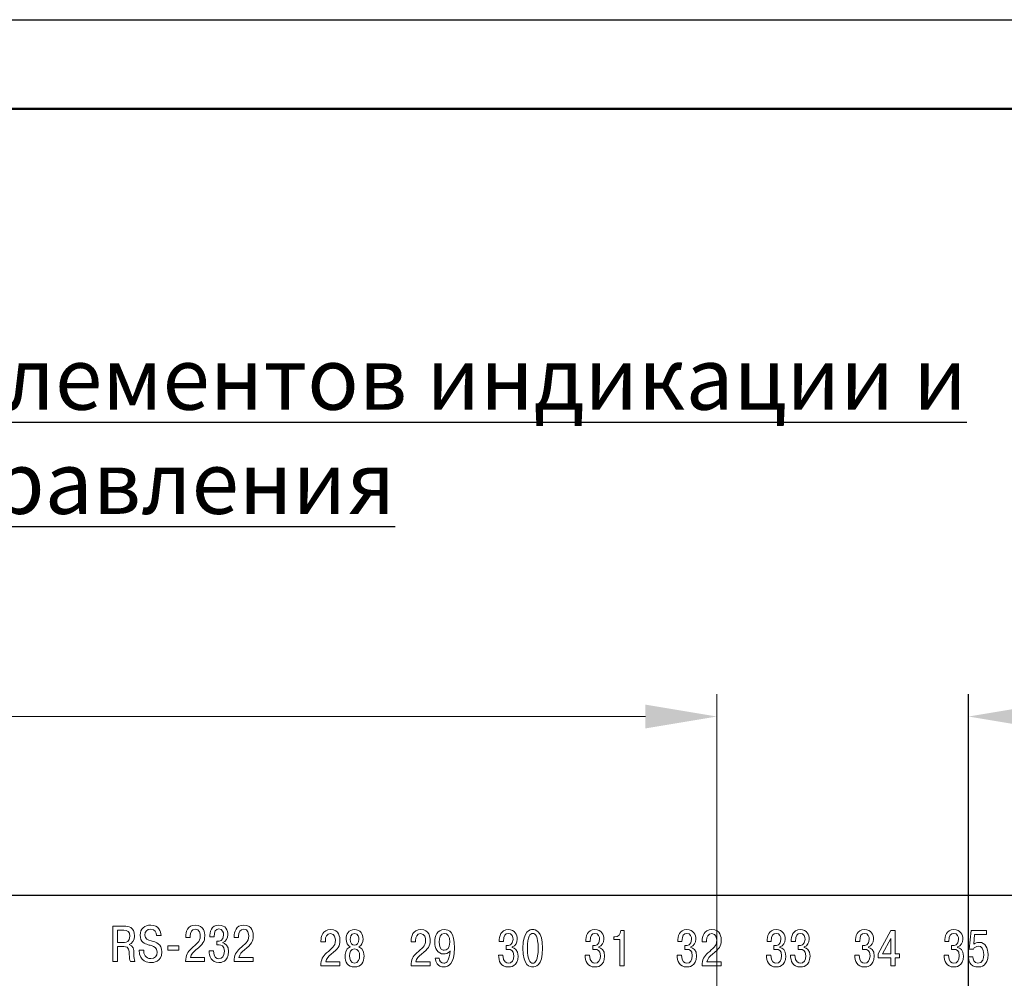
# Model space of a CAD drawing. Units: millimetres. Extents: x -174 to 420, y 0 to 420.
# Drawn here: x 303 to 358, y 366 to 420 of the extents above; entities that cross this region are included whole.
import ezdxf
from ezdxf.lldxf.tags import DXFTag

# ---------------------------------------------------------------- set-up
doc = ezdxf.new("R2010")
doc.units = ezdxf.units.MM
doc.layers.get('0').update_dxf_attribs({"color": 47})
doc.layers.add('main', color=5, linetype='Continuous', lineweight=50)
doc.layers.add('size', color=7, linetype='Continuous', lineweight=13)
doc.layers.add('text', color=7, linetype='Continuous')
doc.layers.add('ФОРМАТ', color=7, linetype='Continuous')
doc.styles.add('GOST', font='GOST.shx', dxfattribs={"width": 0.8, "oblique": 15, "height": 3.5})
tags = doc.linetypes.add('New Line1', pattern=[0.8, 0.5, -0.3]).pattern_tags.tags
tags[6:7] = [DXFTag(74, 4), DXFTag(75, 0), DXFTag(340, '0'), DXFTag(46, 1.0), DXFTag(50, 0.0), DXFTag(44, 0.0), DXFTag(45, 0.0)]
tags[4:5] = [DXFTag(74, 4), DXFTag(75, 0), DXFTag(340, '0'), DXFTag(46, 1.0), DXFTag(50, 0.0), DXFTag(44, 0.0), DXFTag(45, 0.0)]
doc.dimstyles.new('ISO-25', dxfattribs={"dimtxt": 3.5, "dimasz": 4, "dimexe": 1.25, "dimexo": 0.625, "dimgap": 1, "dimtad": 1, "dimdec": 1, "dimrnd": 0.5, "dimtxsty": 'GOST', "dimcen": 2.5, "dimclrd": 256, "dimclre": 256, "dimclrt": 256, "dimadec": 0, "dimazin": 2, "dimtfac": 1, "dimtdec": 1, "dimtmove": 0, "dimatfit": 1, "dimfxl": 1, "dimlwd": -1, "dimarcsym": 0})
doc.dimstyles.get("Standard").update_dxf_attribs({"dimtxt": 3.5, "dimasz": 4, "dimexe": 1.25, "dimexo": 0.0625, "dimgap": 1, "dimtad": 1, "dimrnd": 0.5, "dimtxsty": 'GOST', "dimcen": 0.09, "dimclrd": 256, "dimclre": 256, "dimclrt": 256, "dimadec": 0, "dimazin": 2, "dimtfac": 1, "dimtmove": 0, "dimatfit": 1, "dimfxl": 1, "dimtolj": 1, "dimtzin": 0, "dimlwd": -1, "dimlwe": -1, "dimarcsym": 0})

# ---------------------------------------------------------------- blocks, each defined once
blk = doc.blocks.new('_Oblique')
at = {"color": 0, "linetype": 'ByBlock', "lineweight": -2}
blk.add_line((-0.5, -0.5), (0.5, 0.5), dxfattribs=at)
blk = doc.blocks.new('*D146')
at = {"layer": 'Defpoints', "color": 0}
for p in [(355.844, 380.962), (382.044, 342.112), (355.844, 319.762)]:
    blk.add_point(p, dxfattribs=at)
at = {"layer": 'size', "lineweight": -2, "ltscale": 0.5}
for p, q in [((355.844, 320.387), (355.844, 382.212)), ((382.044, 342.737), (382.044, 382.212))]:
    blk.add_line(p, q, dxfattribs=at)
at = {"layer": 'size', "ltscale": 0.5}
blk.add_line((382.044, 380.962), (359.844, 380.962), dxfattribs=at)
at = {"layer": 'size'}
blk.add_solid([(359.844, 381.629), (359.844, 380.296), (355.844, 380.962)], dxfattribs=at)
at = {"layer": 'size', "xscale": 4, "yscale": 4, "zscale": 4}
blk.add_blockref('_Oblique', (382.044, 380.962), dxfattribs=at)
at = {"layer": 'size', "ltscale": 100, "insert": (369.195, 383.713), "char_height": 3.5, "attachment_point": 5, "style": 'GOST'}
blk.add_mtext('26', dxfattribs=at)
blk = doc.blocks.new('*D149')
at = {"layer": 'Defpoints', "color": 0}
for p in [(341.744, 380.962), (242.744, 340.762), (341.744, 340.762)]:
    blk.add_point(p, dxfattribs=at)
at = {"layer": 'size', "ltscale": 0.5}
for p, q in [((242.744, 340.825), (242.744, 382.212)), ((341.744, 340.825), (341.744, 382.212)), ((246.744, 380.962), (337.744, 380.962))]:
    blk.add_line(p, q, dxfattribs=at)
at = {"layer": 'size'}
for points in [[(246.744, 381.629), (246.744, 380.296), (242.744, 380.962)], [(337.744, 380.296), (337.744, 381.629), (341.744, 380.962)]]:
    blk.add_solid(points, dxfattribs=at)
at = {"layer": 'size', "ltscale": 100, "insert": (292.244, 383.712), "char_height": 3.5, "attachment_point": 5, "style": 'GOST'}
blk.add_mtext('\\A1;99', dxfattribs=at)

msp = doc.modelspace()

# ---------------------------------------------------------------- linework, layer by layer
at = {"layer": 'main', "linetype": 'New Line1', "lineweight": 25, "ltscale": 5}
msp.add_line((229.544, 370.962), (386.544, 370.962), dxfattribs=at)
at = {"layer": 'text', "color": 7, "lineweight": 9}
for points, knots in [([(307.932, 367.241), (307.932, 367.241), (308.183, 367.241), (308.183, 367.241), (308.183, 367.241), (308.183, 367.241), (308.183, 368.079), (308.183, 368.079), (308.183, 368.079), (308.183, 368.079), (308.544, 368.079), (308.544, 368.079), (308.544, 368.079), (308.849, 368.079), (308.843, 367.845), (308.846, 367.658), (308.846, 367.658), (308.849, 367.399), (308.849, 367.334), (308.905, 367.241), (308.905, 367.241), (308.905, 367.241), (309.159, 367.241), (309.159, 367.241), (309.159, 367.241), (309.103, 367.356), (309.106, 367.438), (309.1, 367.712), (309.1, 367.712), (309.094, 367.918), (309.077, 368.127), (308.832, 368.183), (308.832, 368.183), (308.832, 368.183), (308.832, 368.2), (308.832, 368.2), (308.832, 368.2), (309.004, 368.245), (309.142, 368.409), (309.142, 368.666), (309.142, 368.666), (309.142, 369.194), (308.753, 369.216), (308.578, 369.216), (308.578, 369.216), (308.578, 369.216), (307.932, 369.216), (307.932, 369.216), (307.932, 369.216), (307.932, 369.216), (307.932, 367.241), (307.932, 367.241)], [0, 0, 0, 0, 0.071429, 0.071429, 0.071429, 0.071429, 0.142857, 0.142857, 0.142857, 0.142857, 0.214286, 0.214286, 0.214286, 0.214286, 0.285714, 0.285714, 0.285714, 0.285714, 0.357143, 0.357143, 0.357143, 0.357143, 0.428571, 0.428571, 0.428571, 0.428571, 0.5, 0.5, 0.5, 0.5, 0.571429, 0.571429, 0.571429, 0.571429, 0.642857, 0.642857, 0.642857, 0.642857, 0.714286, 0.714286, 0.714286, 0.714286, 0.785714, 0.785714, 0.785714, 0.785714, 0.857143, 0.857143, 0.857143, 0.857143, 1, 1, 1, 1]), ([(308.183, 368.993), (308.183, 368.993), (308.536, 368.993), (308.536, 368.993), (308.536, 368.993), (308.747, 368.993), (308.88, 368.914), (308.88, 368.657), (308.88, 368.657), (308.88, 368.353), (308.677, 368.302), (308.567, 368.302), (308.567, 368.302), (308.567, 368.302), (308.183, 368.302), (308.183, 368.302), (308.183, 368.302), (308.183, 368.302), (308.183, 368.993), (308.183, 368.993)], [0, 0, 0, 0, 0.166667, 0.166667, 0.166667, 0.166667, 0.333333, 0.333333, 0.333333, 0.333333, 0.5, 0.5, 0.5, 0.5, 0.666667, 0.666667, 0.666667, 0.666667, 1, 1, 1, 1]), ([(309.404, 367.867), (309.401, 367.212), (309.912, 367.181), (310.047, 367.181), (310.047, 367.181), (310.177, 367.181), (310.665, 367.189), (310.665, 367.777), (310.665, 367.777), (310.665, 368.245), (310.343, 368.324), (310.075, 368.392), (310.075, 368.392), (309.881, 368.44), (309.717, 368.494), (309.717, 368.722), (309.717, 368.722), (309.717, 368.923), (309.844, 369.053), (310.041, 369.053), (310.041, 369.053), (310.29, 369.053), (310.369, 368.852), (310.374, 368.703), (310.374, 368.703), (310.374, 368.703), (310.626, 368.703), (310.626, 368.703), (310.626, 368.703), (310.617, 368.931), (310.496, 369.276), (310.047, 369.276), (310.047, 369.276), (309.7, 369.276), (309.454, 369.075), (309.454, 368.708), (309.454, 368.708), (309.454, 368.322), (309.697, 368.237), (309.909, 368.178), (309.909, 368.178), (309.979, 368.158), (310.05, 368.141), (310.12, 368.118), (310.12, 368.118), (310.225, 368.087), (310.403, 368.031), (310.403, 367.771), (310.403, 367.771), (310.403, 367.54), (310.273, 367.404), (310.058, 367.404), (310.058, 367.404), (309.731, 367.404), (309.641, 367.67), (309.655, 367.867), (309.655, 367.867), (309.655, 367.867), (309.404, 367.867), (309.404, 367.867)], [0, 0, 0, 0, 0.0625, 0.0625, 0.0625, 0.0625, 0.125, 0.125, 0.125, 0.125, 0.1875, 0.1875, 0.1875, 0.1875, 0.25, 0.25, 0.25, 0.25, 0.3125, 0.3125, 0.3125, 0.3125, 0.375, 0.375, 0.375, 0.375, 0.4375, 0.4375, 0.4375, 0.4375, 0.5, 0.5, 0.5, 0.5, 0.5625, 0.5625, 0.5625, 0.5625, 0.625, 0.625, 0.625, 0.625, 0.6875, 0.6875, 0.6875, 0.6875, 0.75, 0.75, 0.75, 0.75, 0.8125, 0.8125, 0.8125, 0.8125, 0.875, 0.875, 0.875, 0.875, 1, 1, 1, 1]), ([(313.064, 367.464), (313.064, 367.464), (312.271, 367.464), (312.271, 367.464), (312.271, 367.464), (312.308, 367.653), (312.432, 367.774), (312.579, 367.895), (312.579, 367.895), (312.969, 368.22), (313.07, 368.336), (313.07, 368.677), (313.07, 368.677), (313.07, 368.83), (313.036, 369.276), (312.545, 369.276), (312.545, 369.276), (312.091, 369.276), (312.006, 368.878), (312.006, 368.646), (312.006, 368.646), (312.006, 368.646), (312.006, 368.587), (312.006, 368.587), (312.006, 368.587), (312.006, 368.587), (312.252, 368.587), (312.252, 368.587), (312.252, 368.587), (312.252, 368.587), (312.252, 368.672), (312.252, 368.672), (312.252, 368.672), (312.252, 368.861), (312.336, 369.053), (312.537, 369.053), (312.537, 369.053), (312.791, 369.053), (312.816, 368.776), (312.816, 368.674), (312.816, 368.674), (312.816, 368.316), (312.59, 368.223), (312.325, 367.969), (312.325, 367.969), (312.108, 367.76), (312.003, 367.619), (312.001, 367.241), (312.001, 367.241), (312.001, 367.241), (313.064, 367.241), (313.064, 367.241), (313.064, 367.241), (313.064, 367.241), (313.064, 367.464), (313.064, 367.464)], [0, 0, 0, 0, 0.066667, 0.066667, 0.066667, 0.066667, 0.133333, 0.133333, 0.133333, 0.133333, 0.2, 0.2, 0.2, 0.2, 0.266667, 0.266667, 0.266667, 0.266667, 0.333333, 0.333333, 0.333333, 0.333333, 0.4, 0.4, 0.4, 0.4, 0.466667, 0.466667, 0.466667, 0.466667, 0.533333, 0.533333, 0.533333, 0.533333, 0.6, 0.6, 0.6, 0.6, 0.666667, 0.666667, 0.666667, 0.666667, 0.733333, 0.733333, 0.733333, 0.733333, 0.8, 0.8, 0.8, 0.8, 0.866667, 0.866667, 0.866667, 0.866667, 1, 1, 1, 1]), ([(313.315, 367.842), (313.323, 367.531), (313.43, 367.181), (313.865, 367.181), (313.865, 367.181), (313.947, 367.181), (314.407, 367.195), (314.407, 367.791), (314.407, 367.791), (314.407, 368.141), (314.209, 368.254), (314.074, 368.279), (314.074, 368.279), (314.074, 368.279), (314.074, 368.302), (314.074, 368.302), (314.074, 368.302), (314.271, 368.358), (314.364, 368.547), (314.364, 368.734), (314.364, 368.734), (314.364, 368.996), (314.237, 369.276), (313.862, 369.276), (313.862, 369.276), (313.433, 369.276), (313.348, 368.892), (313.351, 368.615), (313.351, 368.615), (313.351, 368.615), (313.588, 368.615), (313.588, 368.615), (313.588, 368.615), (313.591, 368.954), (313.693, 369.064), (313.856, 369.064), (313.856, 369.064), (314.068, 369.064), (314.127, 368.869), (314.127, 368.722), (314.127, 368.722), (314.127, 368.384), (313.87, 368.381), (313.797, 368.381), (313.797, 368.381), (313.797, 368.381), (313.738, 368.381), (313.738, 368.381), (313.738, 368.381), (313.738, 368.381), (313.738, 368.166), (313.738, 368.166), (313.738, 368.166), (313.738, 368.166), (313.879, 368.166), (313.879, 368.166), (313.879, 368.166), (313.981, 368.166), (314.167, 368.138), (314.167, 367.811), (314.167, 367.811), (314.167, 367.551), (314.062, 367.393), (313.851, 367.393), (313.851, 367.393), (313.766, 367.393), (313.58, 367.433), (313.557, 367.842), (313.557, 367.842), (313.557, 367.842), (313.315, 367.842), (313.315, 367.842)], [0, 0, 0, 0, 0.052632, 0.052632, 0.052632, 0.052632, 0.105263, 0.105263, 0.105263, 0.105263, 0.157895, 0.157895, 0.157895, 0.157895, 0.210526, 0.210526, 0.210526, 0.210526, 0.263158, 0.263158, 0.263158, 0.263158, 0.315789, 0.315789, 0.315789, 0.315789, 0.368421, 0.368421, 0.368421, 0.368421, 0.421053, 0.421053, 0.421053, 0.421053, 0.473684, 0.473684, 0.473684, 0.473684, 0.526316, 0.526316, 0.526316, 0.526316, 0.578947, 0.578947, 0.578947, 0.578947, 0.631579, 0.631579, 0.631579, 0.631579, 0.684211, 0.684211, 0.684211, 0.684211, 0.736842, 0.736842, 0.736842, 0.736842, 0.789474, 0.789474, 0.789474, 0.789474, 0.842105, 0.842105, 0.842105, 0.842105, 0.894737, 0.894737, 0.894737, 0.894737, 1, 1, 1, 1]), ([(315.78, 367.464), (315.78, 367.464), (314.987, 367.464), (314.987, 367.464), (314.987, 367.464), (315.024, 367.653), (315.148, 367.774), (315.295, 367.895), (315.295, 367.895), (315.684, 368.22), (315.786, 368.336), (315.786, 368.677), (315.786, 368.677), (315.786, 368.83), (315.752, 369.276), (315.261, 369.276), (315.261, 369.276), (314.806, 369.276), (314.722, 368.878), (314.722, 368.646), (314.722, 368.646), (314.722, 368.646), (314.722, 368.587), (314.722, 368.587), (314.722, 368.587), (314.722, 368.587), (314.967, 368.587), (314.967, 368.587), (314.967, 368.587), (314.967, 368.587), (314.967, 368.672), (314.967, 368.672), (314.967, 368.672), (314.967, 368.861), (315.052, 369.053), (315.252, 369.053), (315.252, 369.053), (315.506, 369.053), (315.532, 368.776), (315.532, 368.674), (315.532, 368.674), (315.532, 368.316), (315.306, 368.223), (315.041, 367.969), (315.041, 367.969), (314.823, 367.76), (314.719, 367.619), (314.716, 367.241), (314.716, 367.241), (314.716, 367.241), (315.78, 367.241), (315.78, 367.241), (315.78, 367.241), (315.78, 367.241), (315.78, 367.464), (315.78, 367.464)], [0, 0, 0, 0, 0.066667, 0.066667, 0.066667, 0.066667, 0.133333, 0.133333, 0.133333, 0.133333, 0.2, 0.2, 0.2, 0.2, 0.266667, 0.266667, 0.266667, 0.266667, 0.333333, 0.333333, 0.333333, 0.333333, 0.4, 0.4, 0.4, 0.4, 0.466667, 0.466667, 0.466667, 0.466667, 0.533333, 0.533333, 0.533333, 0.533333, 0.6, 0.6, 0.6, 0.6, 0.666667, 0.666667, 0.666667, 0.666667, 0.733333, 0.733333, 0.733333, 0.733333, 0.8, 0.8, 0.8, 0.8, 0.866667, 0.866667, 0.866667, 0.866667, 1, 1, 1, 1]), ([(320.636, 367.215), (320.636, 367.215), (319.843, 367.215), (319.843, 367.215), (319.843, 367.215), (319.88, 367.404), (320.004, 367.525), (320.151, 367.647), (320.151, 367.647), (320.54, 367.971), (320.642, 368.087), (320.642, 368.428), (320.642, 368.428), (320.642, 368.581), (320.608, 369.027), (320.117, 369.027), (320.117, 369.027), (319.663, 369.027), (319.578, 368.629), (319.578, 368.397), (319.578, 368.397), (319.578, 368.397), (319.578, 368.338), (319.578, 368.338), (319.578, 368.338), (319.578, 368.338), (319.824, 368.338), (319.824, 368.338), (319.824, 368.338), (319.824, 368.338), (319.824, 368.423), (319.824, 368.423), (319.824, 368.423), (319.824, 368.612), (319.908, 368.804), (320.109, 368.804), (320.109, 368.804), (320.363, 368.804), (320.388, 368.527), (320.388, 368.426), (320.388, 368.426), (320.388, 368.067), (320.162, 367.974), (319.897, 367.72), (319.897, 367.72), (319.68, 367.511), (319.575, 367.37), (319.572, 366.992), (319.572, 366.992), (319.572, 366.992), (320.636, 366.992), (320.636, 366.992), (320.636, 366.992), (320.636, 366.992), (320.636, 367.215), (320.636, 367.215)], [0, 0, 0, 0, 0.066667, 0.066667, 0.066667, 0.066667, 0.133333, 0.133333, 0.133333, 0.133333, 0.2, 0.2, 0.2, 0.2, 0.266667, 0.266667, 0.266667, 0.266667, 0.333333, 0.333333, 0.333333, 0.333333, 0.4, 0.4, 0.4, 0.4, 0.466667, 0.466667, 0.466667, 0.466667, 0.533333, 0.533333, 0.533333, 0.533333, 0.6, 0.6, 0.6, 0.6, 0.666667, 0.666667, 0.666667, 0.666667, 0.733333, 0.733333, 0.733333, 0.733333, 0.8, 0.8, 0.8, 0.8, 0.866667, 0.866667, 0.866667, 0.866667, 1, 1, 1, 1]), ([(321.217, 368.062), (320.937, 367.963), (320.929, 367.593), (320.929, 367.551), (320.929, 367.551), (320.929, 367.221), (321.084, 366.932), (321.459, 366.932), (321.459, 366.932), (321.835, 366.932), (321.99, 367.221), (321.99, 367.551), (321.99, 367.551), (321.99, 367.593), (321.981, 367.963), (321.702, 368.062), (321.702, 368.062), (321.854, 368.132), (321.933, 368.301), (321.933, 368.496), (321.933, 368.496), (321.933, 368.773), (321.795, 369.027), (321.459, 369.027), (321.459, 369.027), (321.123, 369.027), (320.985, 368.773), (320.985, 368.496), (320.985, 368.496), (320.985, 368.301), (321.064, 368.132), (321.217, 368.062)], [0, 0, 0, 0, 0.111111, 0.111111, 0.111111, 0.111111, 0.222222, 0.222222, 0.222222, 0.222222, 0.333333, 0.333333, 0.333333, 0.333333, 0.444444, 0.444444, 0.444444, 0.444444, 0.555556, 0.555556, 0.555556, 0.555556, 0.666667, 0.666667, 0.666667, 0.666667, 0.777778, 0.777778, 0.777778, 0.777778, 1, 1, 1, 1]), ([(325.686, 367.215), (325.686, 367.215), (324.893, 367.215), (324.893, 367.215), (324.893, 367.215), (324.93, 367.404), (325.054, 367.525), (325.201, 367.647), (325.201, 367.647), (325.59, 367.971), (325.692, 368.087), (325.692, 368.428), (325.692, 368.428), (325.692, 368.581), (325.658, 369.027), (325.167, 369.027), (325.167, 369.027), (324.713, 369.027), (324.628, 368.629), (324.628, 368.397), (324.628, 368.397), (324.628, 368.397), (324.628, 368.338), (324.628, 368.338), (324.628, 368.338), (324.628, 368.338), (324.874, 368.338), (324.874, 368.338), (324.874, 368.338), (324.874, 368.338), (324.874, 368.423), (324.874, 368.423), (324.874, 368.423), (324.874, 368.612), (324.958, 368.804), (325.159, 368.804), (325.159, 368.804), (325.413, 368.804), (325.438, 368.527), (325.438, 368.426), (325.438, 368.426), (325.438, 368.067), (325.212, 367.974), (324.947, 367.72), (324.947, 367.72), (324.73, 367.511), (324.625, 367.37), (324.622, 366.992), (324.622, 366.992), (324.622, 366.992), (325.686, 366.992), (325.686, 366.992), (325.686, 366.992), (325.686, 366.992), (325.686, 367.215), (325.686, 367.215)], [0, 0, 0, 0, 0.066667, 0.066667, 0.066667, 0.066667, 0.133333, 0.133333, 0.133333, 0.133333, 0.2, 0.2, 0.2, 0.2, 0.266667, 0.266667, 0.266667, 0.266667, 0.333333, 0.333333, 0.333333, 0.333333, 0.4, 0.4, 0.4, 0.4, 0.466667, 0.466667, 0.466667, 0.466667, 0.533333, 0.533333, 0.533333, 0.533333, 0.6, 0.6, 0.6, 0.6, 0.666667, 0.666667, 0.666667, 0.666667, 0.733333, 0.733333, 0.733333, 0.733333, 0.8, 0.8, 0.8, 0.8, 0.866667, 0.866667, 0.866667, 0.866667, 1, 1, 1, 1]), ([(325.976, 367.421), (325.993, 367.232), (326.106, 366.932), (326.459, 366.932), (326.459, 366.932), (326.718, 366.932), (327.051, 367.079), (327.051, 368.002), (327.051, 368.002), (327.051, 368.922), (326.766, 369.027), (326.484, 369.027), (326.484, 369.027), (326.078, 369.027), (325.948, 368.668), (325.948, 368.324), (325.948, 368.324), (325.948, 367.985), (326.106, 367.664), (326.453, 367.664), (326.453, 367.664), (326.552, 367.664), (326.696, 367.683), (326.808, 367.827), (326.808, 367.827), (326.808, 367.827), (326.806, 367.83), (326.806, 367.83), (326.806, 367.83), (326.772, 367.302), (326.636, 367.144), (326.459, 367.144), (326.459, 367.144), (326.312, 367.144), (326.202, 367.271), (326.205, 367.421), (326.205, 367.421), (326.205, 367.421), (325.976, 367.421), (325.976, 367.421)], [0, 0, 0, 0, 0.090909, 0.090909, 0.090909, 0.090909, 0.181818, 0.181818, 0.181818, 0.181818, 0.272727, 0.272727, 0.272727, 0.272727, 0.363636, 0.363636, 0.363636, 0.363636, 0.454545, 0.454545, 0.454545, 0.454545, 0.545455, 0.545455, 0.545455, 0.545455, 0.636364, 0.636364, 0.636364, 0.636364, 0.727273, 0.727273, 0.727273, 0.727273, 0.818182, 0.818182, 0.818182, 0.818182, 1, 1, 1, 1]), ([(329.522, 367.593), (329.53, 367.283), (329.637, 366.932), (330.072, 366.932), (330.072, 366.932), (330.154, 366.932), (330.614, 366.946), (330.614, 367.542), (330.614, 367.542), (330.614, 367.892), (330.416, 368.005), (330.281, 368.03), (330.281, 368.03), (330.281, 368.03), (330.281, 368.053), (330.281, 368.053), (330.281, 368.053), (330.478, 368.11), (330.571, 368.299), (330.571, 368.485), (330.571, 368.485), (330.571, 368.747), (330.444, 369.027), (330.069, 369.027), (330.069, 369.027), (329.64, 369.027), (329.555, 368.643), (329.558, 368.366), (329.558, 368.366), (329.558, 368.366), (329.795, 368.366), (329.795, 368.366), (329.795, 368.366), (329.798, 368.705), (329.9, 368.815), (330.063, 368.815), (330.063, 368.815), (330.275, 368.815), (330.334, 368.62), (330.334, 368.474), (330.334, 368.474), (330.334, 368.135), (330.078, 368.132), (330.004, 368.132), (330.004, 368.132), (330.004, 368.132), (329.945, 368.132), (329.945, 368.132), (329.945, 368.132), (329.945, 368.132), (329.945, 367.918), (329.945, 367.918), (329.945, 367.918), (329.945, 367.918), (330.086, 367.918), (330.086, 367.918), (330.086, 367.918), (330.188, 367.918), (330.374, 367.889), (330.374, 367.562), (330.374, 367.562), (330.374, 367.302), (330.269, 367.144), (330.058, 367.144), (330.058, 367.144), (329.973, 367.144), (329.787, 367.184), (329.764, 367.593), (329.764, 367.593), (329.764, 367.593), (329.522, 367.593), (329.522, 367.593)], [0, 0, 0, 0, 0.052632, 0.052632, 0.052632, 0.052632, 0.105263, 0.105263, 0.105263, 0.105263, 0.157895, 0.157895, 0.157895, 0.157895, 0.210526, 0.210526, 0.210526, 0.210526, 0.263158, 0.263158, 0.263158, 0.263158, 0.315789, 0.315789, 0.315789, 0.315789, 0.368421, 0.368421, 0.368421, 0.368421, 0.421053, 0.421053, 0.421053, 0.421053, 0.473684, 0.473684, 0.473684, 0.473684, 0.526316, 0.526316, 0.526316, 0.526316, 0.578947, 0.578947, 0.578947, 0.578947, 0.631579, 0.631579, 0.631579, 0.631579, 0.684211, 0.684211, 0.684211, 0.684211, 0.736842, 0.736842, 0.736842, 0.736842, 0.789474, 0.789474, 0.789474, 0.789474, 0.842105, 0.842105, 0.842105, 0.842105, 0.894737, 0.894737, 0.894737, 0.894737, 1, 1, 1, 1]), ([(331.437, 366.932), (331.572, 366.932), (331.987, 366.96), (331.987, 367.98), (331.987, 367.98), (331.987, 368.999), (331.572, 369.027), (331.437, 369.027), (331.437, 369.027), (331.301, 369.027), (330.886, 368.999), (330.886, 367.98), (330.886, 367.98), (330.886, 366.96), (331.301, 366.932), (331.437, 366.932)], [0, 0, 0, 0, 0.2, 0.2, 0.2, 0.2, 0.4, 0.4, 0.4, 0.4, 0.6, 0.6, 0.6, 0.6, 1, 1, 1, 1]), ([(334.372, 367.593), (334.38, 367.283), (334.487, 366.932), (334.922, 366.932), (334.922, 366.932), (335.004, 366.932), (335.464, 366.946), (335.464, 367.542), (335.464, 367.542), (335.464, 367.892), (335.266, 368.005), (335.131, 368.03), (335.131, 368.03), (335.131, 368.03), (335.131, 368.053), (335.131, 368.053), (335.131, 368.053), (335.328, 368.11), (335.421, 368.299), (335.421, 368.485), (335.421, 368.485), (335.421, 368.747), (335.294, 369.027), (334.919, 369.027), (334.919, 369.027), (334.49, 369.027), (334.405, 368.643), (334.408, 368.366), (334.408, 368.366), (334.408, 368.366), (334.645, 368.366), (334.645, 368.366), (334.645, 368.366), (334.648, 368.705), (334.75, 368.815), (334.913, 368.815), (334.913, 368.815), (335.125, 368.815), (335.184, 368.62), (335.184, 368.474), (335.184, 368.474), (335.184, 368.135), (334.928, 368.132), (334.854, 368.132), (334.854, 368.132), (334.854, 368.132), (334.795, 368.132), (334.795, 368.132), (334.795, 368.132), (334.795, 368.132), (334.795, 367.918), (334.795, 367.918), (334.795, 367.918), (334.795, 367.918), (334.936, 367.918), (334.936, 367.918), (334.936, 367.918), (335.038, 367.918), (335.224, 367.889), (335.224, 367.562), (335.224, 367.562), (335.224, 367.302), (335.119, 367.144), (334.908, 367.144), (334.908, 367.144), (334.823, 367.144), (334.637, 367.184), (334.614, 367.593), (334.614, 367.593), (334.614, 367.593), (334.372, 367.593), (334.372, 367.593)], [0, 0, 0, 0, 0.052632, 0.052632, 0.052632, 0.052632, 0.105263, 0.105263, 0.105263, 0.105263, 0.157895, 0.157895, 0.157895, 0.157895, 0.210526, 0.210526, 0.210526, 0.210526, 0.263158, 0.263158, 0.263158, 0.263158, 0.315789, 0.315789, 0.315789, 0.315789, 0.368421, 0.368421, 0.368421, 0.368421, 0.421053, 0.421053, 0.421053, 0.421053, 0.473684, 0.473684, 0.473684, 0.473684, 0.526316, 0.526316, 0.526316, 0.526316, 0.578947, 0.578947, 0.578947, 0.578947, 0.631579, 0.631579, 0.631579, 0.631579, 0.684211, 0.684211, 0.684211, 0.684211, 0.736842, 0.736842, 0.736842, 0.736842, 0.789474, 0.789474, 0.789474, 0.789474, 0.842105, 0.842105, 0.842105, 0.842105, 0.894737, 0.894737, 0.894737, 0.894737, 1, 1, 1, 1]), ([(335.971, 368.476), (335.971, 368.476), (336.315, 368.476), (336.315, 368.476), (336.315, 368.476), (336.315, 368.476), (336.315, 366.992), (336.315, 366.992), (336.315, 366.992), (336.315, 366.992), (336.566, 366.992), (336.566, 366.992), (336.566, 366.992), (336.566, 366.992), (336.566, 368.967), (336.566, 368.967), (336.566, 368.967), (336.566, 368.967), (336.374, 368.967), (336.374, 368.967), (336.374, 368.967), (336.357, 368.776), (336.225, 368.615), (336.041, 368.615), (336.041, 368.615), (336.041, 368.615), (335.971, 368.615), (335.971, 368.615), (335.971, 368.615), (335.971, 368.615), (335.971, 368.476), (335.971, 368.476)], [0, 0, 0, 0, 0.111111, 0.111111, 0.111111, 0.111111, 0.222222, 0.222222, 0.222222, 0.222222, 0.333333, 0.333333, 0.333333, 0.333333, 0.444444, 0.444444, 0.444444, 0.444444, 0.555556, 0.555556, 0.555556, 0.555556, 0.666667, 0.666667, 0.666667, 0.666667, 0.777778, 0.777778, 0.777778, 0.777778, 1, 1, 1, 1]), ([(339.522, 367.593), (339.53, 367.283), (339.637, 366.932), (340.072, 366.932), (340.072, 366.932), (340.154, 366.932), (340.614, 366.946), (340.614, 367.542), (340.614, 367.542), (340.614, 367.892), (340.416, 368.005), (340.281, 368.03), (340.281, 368.03), (340.281, 368.03), (340.281, 368.053), (340.281, 368.053), (340.281, 368.053), (340.478, 368.11), (340.571, 368.299), (340.571, 368.485), (340.571, 368.485), (340.571, 368.747), (340.444, 369.027), (340.069, 369.027), (340.069, 369.027), (339.64, 369.027), (339.555, 368.643), (339.558, 368.366), (339.558, 368.366), (339.558, 368.366), (339.795, 368.366), (339.795, 368.366), (339.795, 368.366), (339.798, 368.705), (339.9, 368.815), (340.063, 368.815), (340.063, 368.815), (340.275, 368.815), (340.334, 368.62), (340.334, 368.474), (340.334, 368.474), (340.334, 368.135), (340.078, 368.132), (340.004, 368.132), (340.004, 368.132), (340.004, 368.132), (339.945, 368.132), (339.945, 368.132), (339.945, 368.132), (339.945, 368.132), (339.945, 367.918), (339.945, 367.918), (339.945, 367.918), (339.945, 367.918), (340.086, 367.918), (340.086, 367.918), (340.086, 367.918), (340.188, 367.918), (340.374, 367.889), (340.374, 367.562), (340.374, 367.562), (340.374, 367.302), (340.269, 367.144), (340.058, 367.144), (340.058, 367.144), (339.973, 367.144), (339.787, 367.184), (339.764, 367.593), (339.764, 367.593), (339.764, 367.593), (339.522, 367.593), (339.522, 367.593)], [0, 0, 0, 0, 0.052632, 0.052632, 0.052632, 0.052632, 0.105263, 0.105263, 0.105263, 0.105263, 0.157895, 0.157895, 0.157895, 0.157895, 0.210526, 0.210526, 0.210526, 0.210526, 0.263158, 0.263158, 0.263158, 0.263158, 0.315789, 0.315789, 0.315789, 0.315789, 0.368421, 0.368421, 0.368421, 0.368421, 0.421053, 0.421053, 0.421053, 0.421053, 0.473684, 0.473684, 0.473684, 0.473684, 0.526316, 0.526316, 0.526316, 0.526316, 0.578947, 0.578947, 0.578947, 0.578947, 0.631579, 0.631579, 0.631579, 0.631579, 0.684211, 0.684211, 0.684211, 0.684211, 0.736842, 0.736842, 0.736842, 0.736842, 0.789474, 0.789474, 0.789474, 0.789474, 0.842105, 0.842105, 0.842105, 0.842105, 0.894737, 0.894737, 0.894737, 0.894737, 1, 1, 1, 1]), ([(341.987, 367.215), (341.987, 367.215), (341.194, 367.215), (341.194, 367.215), (341.194, 367.215), (341.231, 367.404), (341.355, 367.525), (341.502, 367.647), (341.502, 367.647), (341.891, 367.971), (341.993, 368.087), (341.993, 368.428), (341.993, 368.428), (341.993, 368.581), (341.959, 369.027), (341.468, 369.027), (341.468, 369.027), (341.013, 369.027), (340.929, 368.629), (340.929, 368.397), (340.929, 368.397), (340.929, 368.397), (340.929, 368.338), (340.929, 368.338), (340.929, 368.338), (340.929, 368.338), (341.174, 368.338), (341.174, 368.338), (341.174, 368.338), (341.174, 368.338), (341.174, 368.423), (341.174, 368.423), (341.174, 368.423), (341.174, 368.612), (341.259, 368.804), (341.459, 368.804), (341.459, 368.804), (341.713, 368.804), (341.739, 368.527), (341.739, 368.426), (341.739, 368.426), (341.739, 368.067), (341.513, 367.974), (341.248, 367.72), (341.248, 367.72), (341.03, 367.511), (340.926, 367.37), (340.923, 366.992), (340.923, 366.992), (340.923, 366.992), (341.987, 366.992), (341.987, 366.992), (341.987, 366.992), (341.987, 366.992), (341.987, 367.215), (341.987, 367.215)], [0, 0, 0, 0, 0.066667, 0.066667, 0.066667, 0.066667, 0.133333, 0.133333, 0.133333, 0.133333, 0.2, 0.2, 0.2, 0.2, 0.266667, 0.266667, 0.266667, 0.266667, 0.333333, 0.333333, 0.333333, 0.333333, 0.4, 0.4, 0.4, 0.4, 0.466667, 0.466667, 0.466667, 0.466667, 0.533333, 0.533333, 0.533333, 0.533333, 0.6, 0.6, 0.6, 0.6, 0.666667, 0.666667, 0.666667, 0.666667, 0.733333, 0.733333, 0.733333, 0.733333, 0.8, 0.8, 0.8, 0.8, 0.866667, 0.866667, 0.866667, 0.866667, 1, 1, 1, 1]), ([(344.522, 367.593), (344.53, 367.283), (344.637, 366.932), (345.072, 366.932), (345.072, 366.932), (345.154, 366.932), (345.614, 366.946), (345.614, 367.542), (345.614, 367.542), (345.614, 367.892), (345.416, 368.005), (345.281, 368.03), (345.281, 368.03), (345.281, 368.03), (345.281, 368.053), (345.281, 368.053), (345.281, 368.053), (345.478, 368.11), (345.571, 368.299), (345.571, 368.485), (345.571, 368.485), (345.571, 368.747), (345.444, 369.027), (345.069, 369.027), (345.069, 369.027), (344.64, 369.027), (344.555, 368.643), (344.558, 368.366), (344.558, 368.366), (344.558, 368.366), (344.795, 368.366), (344.795, 368.366), (344.795, 368.366), (344.798, 368.705), (344.9, 368.815), (345.063, 368.815), (345.063, 368.815), (345.275, 368.815), (345.334, 368.62), (345.334, 368.474), (345.334, 368.474), (345.334, 368.135), (345.078, 368.132), (345.004, 368.132), (345.004, 368.132), (345.004, 368.132), (344.945, 368.132), (344.945, 368.132), (344.945, 368.132), (344.945, 368.132), (344.945, 367.918), (344.945, 367.918), (344.945, 367.918), (344.945, 367.918), (345.086, 367.918), (345.086, 367.918), (345.086, 367.918), (345.188, 367.918), (345.374, 367.889), (345.374, 367.562), (345.374, 367.562), (345.374, 367.302), (345.269, 367.144), (345.058, 367.144), (345.058, 367.144), (344.973, 367.144), (344.787, 367.184), (344.764, 367.593), (344.764, 367.593), (344.764, 367.593), (344.522, 367.593), (344.522, 367.593)], [0, 0, 0, 0, 0.052632, 0.052632, 0.052632, 0.052632, 0.105263, 0.105263, 0.105263, 0.105263, 0.157895, 0.157895, 0.157895, 0.157895, 0.210526, 0.210526, 0.210526, 0.210526, 0.263158, 0.263158, 0.263158, 0.263158, 0.315789, 0.315789, 0.315789, 0.315789, 0.368421, 0.368421, 0.368421, 0.368421, 0.421053, 0.421053, 0.421053, 0.421053, 0.473684, 0.473684, 0.473684, 0.473684, 0.526316, 0.526316, 0.526316, 0.526316, 0.578947, 0.578947, 0.578947, 0.578947, 0.631579, 0.631579, 0.631579, 0.631579, 0.684211, 0.684211, 0.684211, 0.684211, 0.736842, 0.736842, 0.736842, 0.736842, 0.789474, 0.789474, 0.789474, 0.789474, 0.842105, 0.842105, 0.842105, 0.842105, 0.894737, 0.894737, 0.894737, 0.894737, 1, 1, 1, 1]), ([(345.872, 367.593), (345.881, 367.283), (345.988, 366.932), (346.423, 366.932), (346.423, 366.932), (346.504, 366.932), (346.964, 366.946), (346.964, 367.542), (346.964, 367.542), (346.964, 367.892), (346.767, 368.005), (346.631, 368.03), (346.631, 368.03), (346.631, 368.03), (346.631, 368.053), (346.631, 368.053), (346.631, 368.053), (346.829, 368.11), (346.922, 368.299), (346.922, 368.485), (346.922, 368.485), (346.922, 368.747), (346.795, 369.027), (346.42, 369.027), (346.42, 369.027), (345.991, 369.027), (345.906, 368.643), (345.909, 368.366), (345.909, 368.366), (345.909, 368.366), (346.146, 368.366), (346.146, 368.366), (346.146, 368.366), (346.149, 368.705), (346.25, 368.815), (346.414, 368.815), (346.414, 368.815), (346.626, 368.815), (346.685, 368.62), (346.685, 368.474), (346.685, 368.474), (346.685, 368.135), (346.428, 368.132), (346.355, 368.132), (346.355, 368.132), (346.355, 368.132), (346.296, 368.132), (346.296, 368.132), (346.296, 368.132), (346.296, 368.132), (346.296, 367.918), (346.296, 367.918), (346.296, 367.918), (346.296, 367.918), (346.437, 367.918), (346.437, 367.918), (346.437, 367.918), (346.538, 367.918), (346.725, 367.889), (346.725, 367.562), (346.725, 367.562), (346.725, 367.302), (346.62, 367.144), (346.409, 367.144), (346.409, 367.144), (346.324, 367.144), (346.138, 367.184), (346.115, 367.593), (346.115, 367.593), (346.115, 367.593), (345.872, 367.593), (345.872, 367.593)], [0, 0, 0, 0, 0.052632, 0.052632, 0.052632, 0.052632, 0.105263, 0.105263, 0.105263, 0.105263, 0.157895, 0.157895, 0.157895, 0.157895, 0.210526, 0.210526, 0.210526, 0.210526, 0.263158, 0.263158, 0.263158, 0.263158, 0.315789, 0.315789, 0.315789, 0.315789, 0.368421, 0.368421, 0.368421, 0.368421, 0.421053, 0.421053, 0.421053, 0.421053, 0.473684, 0.473684, 0.473684, 0.473684, 0.526316, 0.526316, 0.526316, 0.526316, 0.578947, 0.578947, 0.578947, 0.578947, 0.631579, 0.631579, 0.631579, 0.631579, 0.684211, 0.684211, 0.684211, 0.684211, 0.736842, 0.736842, 0.736842, 0.736842, 0.789474, 0.789474, 0.789474, 0.789474, 0.842105, 0.842105, 0.842105, 0.842105, 0.894737, 0.894737, 0.894737, 0.894737, 1, 1, 1, 1]), ([(349.472, 367.593), (349.48, 367.283), (349.587, 366.932), (350.022, 366.932), (350.022, 366.932), (350.104, 366.932), (350.564, 366.946), (350.564, 367.542), (350.564, 367.542), (350.564, 367.892), (350.366, 368.005), (350.231, 368.03), (350.231, 368.03), (350.231, 368.03), (350.231, 368.053), (350.231, 368.053), (350.231, 368.053), (350.428, 368.11), (350.521, 368.299), (350.521, 368.485), (350.521, 368.485), (350.521, 368.747), (350.394, 369.027), (350.019, 369.027), (350.019, 369.027), (349.59, 369.027), (349.505, 368.643), (349.508, 368.366), (349.508, 368.366), (349.508, 368.366), (349.745, 368.366), (349.745, 368.366), (349.745, 368.366), (349.748, 368.705), (349.85, 368.815), (350.013, 368.815), (350.013, 368.815), (350.225, 368.815), (350.284, 368.62), (350.284, 368.474), (350.284, 368.474), (350.284, 368.135), (350.028, 368.132), (349.954, 368.132), (349.954, 368.132), (349.954, 368.132), (349.895, 368.132), (349.895, 368.132), (349.895, 368.132), (349.895, 368.132), (349.895, 367.918), (349.895, 367.918), (349.895, 367.918), (349.895, 367.918), (350.036, 367.918), (350.036, 367.918), (350.036, 367.918), (350.138, 367.918), (350.324, 367.889), (350.324, 367.562), (350.324, 367.562), (350.324, 367.302), (350.219, 367.144), (350.008, 367.144), (350.008, 367.144), (349.923, 367.144), (349.737, 367.184), (349.714, 367.593), (349.714, 367.593), (349.714, 367.593), (349.472, 367.593), (349.472, 367.593)], [0, 0, 0, 0, 0.052632, 0.052632, 0.052632, 0.052632, 0.105263, 0.105263, 0.105263, 0.105263, 0.157895, 0.157895, 0.157895, 0.157895, 0.210526, 0.210526, 0.210526, 0.210526, 0.263158, 0.263158, 0.263158, 0.263158, 0.315789, 0.315789, 0.315789, 0.315789, 0.368421, 0.368421, 0.368421, 0.368421, 0.421053, 0.421053, 0.421053, 0.421053, 0.473684, 0.473684, 0.473684, 0.473684, 0.526316, 0.526316, 0.526316, 0.526316, 0.578947, 0.578947, 0.578947, 0.578947, 0.631579, 0.631579, 0.631579, 0.631579, 0.684211, 0.684211, 0.684211, 0.684211, 0.736842, 0.736842, 0.736842, 0.736842, 0.789474, 0.789474, 0.789474, 0.789474, 0.842105, 0.842105, 0.842105, 0.842105, 0.894737, 0.894737, 0.894737, 0.894737, 1, 1, 1, 1]), ([(351.488, 367.446), (351.488, 367.446), (351.488, 366.992), (351.488, 366.992), (351.488, 366.992), (351.488, 366.992), (351.74, 366.992), (351.74, 366.992), (351.74, 366.992), (351.74, 366.992), (351.74, 367.446), (351.74, 367.446), (351.74, 367.446), (351.74, 367.446), (351.977, 367.446), (351.977, 367.446), (351.977, 367.446), (351.977, 367.446), (351.977, 367.672), (351.977, 367.672), (351.977, 367.672), (351.977, 367.672), (351.74, 367.672), (351.74, 367.672), (351.74, 367.672), (351.74, 367.672), (351.74, 368.967), (351.74, 368.967), (351.74, 368.967), (351.74, 368.967), (351.488, 368.967), (351.488, 368.967), (351.488, 368.967), (351.488, 368.967), (350.78, 367.669), (350.78, 367.669), (350.78, 367.669), (350.78, 367.669), (350.78, 367.446), (350.78, 367.446), (350.78, 367.446), (350.78, 367.446), (351.488, 367.446), (351.488, 367.446)], [0, 0, 0, 0, 0.083333, 0.083333, 0.083333, 0.083333, 0.166667, 0.166667, 0.166667, 0.166667, 0.25, 0.25, 0.25, 0.25, 0.333333, 0.333333, 0.333333, 0.333333, 0.416667, 0.416667, 0.416667, 0.416667, 0.5, 0.5, 0.5, 0.5, 0.583333, 0.583333, 0.583333, 0.583333, 0.666667, 0.666667, 0.666667, 0.666667, 0.75, 0.75, 0.75, 0.75, 0.833333, 0.833333, 0.833333, 0.833333, 1, 1, 1, 1]), ([(354.472, 367.593), (354.48, 367.283), (354.587, 366.932), (355.022, 366.932), (355.022, 366.932), (355.104, 366.932), (355.564, 366.946), (355.564, 367.542), (355.564, 367.542), (355.564, 367.892), (355.366, 368.005), (355.231, 368.03), (355.231, 368.03), (355.231, 368.03), (355.231, 368.053), (355.231, 368.053), (355.231, 368.053), (355.428, 368.11), (355.521, 368.299), (355.521, 368.485), (355.521, 368.485), (355.521, 368.747), (355.394, 369.027), (355.019, 369.027), (355.019, 369.027), (354.59, 369.027), (354.505, 368.643), (354.508, 368.366), (354.508, 368.366), (354.508, 368.366), (354.745, 368.366), (354.745, 368.366), (354.745, 368.366), (354.748, 368.705), (354.85, 368.815), (355.013, 368.815), (355.013, 368.815), (355.225, 368.815), (355.284, 368.62), (355.284, 368.474), (355.284, 368.474), (355.284, 368.135), (355.028, 368.132), (354.954, 368.132), (354.954, 368.132), (354.954, 368.132), (354.895, 368.132), (354.895, 368.132), (354.895, 368.132), (354.895, 368.132), (354.895, 367.918), (354.895, 367.918), (354.895, 367.918), (354.895, 367.918), (355.036, 367.918), (355.036, 367.918), (355.036, 367.918), (355.138, 367.918), (355.324, 367.889), (355.324, 367.562), (355.324, 367.562), (355.324, 367.302), (355.219, 367.144), (355.008, 367.144), (355.008, 367.144), (354.923, 367.144), (354.737, 367.184), (354.714, 367.593), (354.714, 367.593), (354.714, 367.593), (354.472, 367.593), (354.472, 367.593)], [0, 0, 0, 0, 0.052632, 0.052632, 0.052632, 0.052632, 0.105263, 0.105263, 0.105263, 0.105263, 0.157895, 0.157895, 0.157895, 0.157895, 0.210526, 0.210526, 0.210526, 0.210526, 0.263158, 0.263158, 0.263158, 0.263158, 0.315789, 0.315789, 0.315789, 0.315789, 0.368421, 0.368421, 0.368421, 0.368421, 0.421053, 0.421053, 0.421053, 0.421053, 0.473684, 0.473684, 0.473684, 0.473684, 0.526316, 0.526316, 0.526316, 0.526316, 0.578947, 0.578947, 0.578947, 0.578947, 0.631579, 0.631579, 0.631579, 0.631579, 0.684211, 0.684211, 0.684211, 0.684211, 0.736842, 0.736842, 0.736842, 0.736842, 0.789474, 0.789474, 0.789474, 0.789474, 0.842105, 0.842105, 0.842105, 0.842105, 0.894737, 0.894737, 0.894737, 0.894737, 1, 1, 1, 1]), ([(355.839, 367.497), (355.873, 366.938), (356.257, 366.932), (356.37, 366.932), (356.37, 366.932), (356.528, 366.932), (356.934, 366.977), (356.934, 367.635), (356.934, 367.635), (356.934, 367.974), (356.787, 368.31), (356.438, 368.31), (356.438, 368.31), (356.308, 368.31), (356.217, 368.279), (356.13, 368.214), (356.13, 368.214), (356.13, 368.214), (356.184, 368.745), (356.184, 368.745), (356.184, 368.745), (356.184, 368.745), (356.847, 368.745), (356.847, 368.745), (356.847, 368.745), (356.847, 368.745), (356.847, 368.967), (356.847, 368.967), (356.847, 368.967), (356.847, 368.967), (355.986, 368.967), (355.986, 368.967), (355.986, 368.967), (355.986, 368.967), (355.882, 367.926), (355.882, 367.926), (355.882, 367.926), (355.882, 367.926), (356.119, 367.926), (356.119, 367.926), (356.119, 367.926), (356.158, 368.03), (356.265, 368.098), (356.39, 368.098), (356.39, 368.098), (356.548, 368.098), (356.694, 367.98), (356.694, 367.633), (356.694, 367.633), (356.694, 367.421), (356.644, 367.144), (356.37, 367.144), (356.37, 367.144), (356.15, 367.144), (356.088, 367.364), (356.088, 367.497), (356.088, 367.497), (356.088, 367.497), (355.839, 367.497), (355.839, 367.497)], [0, 0, 0, 0, 0.0625, 0.0625, 0.0625, 0.0625, 0.125, 0.125, 0.125, 0.125, 0.1875, 0.1875, 0.1875, 0.1875, 0.25, 0.25, 0.25, 0.25, 0.3125, 0.3125, 0.3125, 0.3125, 0.375, 0.375, 0.375, 0.375, 0.4375, 0.4375, 0.4375, 0.4375, 0.5, 0.5, 0.5, 0.5, 0.5625, 0.5625, 0.5625, 0.5625, 0.625, 0.625, 0.625, 0.625, 0.6875, 0.6875, 0.6875, 0.6875, 0.75, 0.75, 0.75, 0.75, 0.8125, 0.8125, 0.8125, 0.8125, 0.875, 0.875, 0.875, 0.875, 1, 1, 1, 1]), ([(321.459, 368.155), (321.327, 368.155), (321.222, 368.262), (321.222, 368.488), (321.222, 368.488), (321.222, 368.55), (321.236, 368.815), (321.459, 368.815), (321.459, 368.815), (321.682, 368.815), (321.696, 368.55), (321.696, 368.488), (321.696, 368.488), (321.696, 368.262), (321.592, 368.155), (321.459, 368.155)], [0, 0, 0, 0, 0.2, 0.2, 0.2, 0.2, 0.4, 0.4, 0.4, 0.4, 0.6, 0.6, 0.6, 0.6, 1, 1, 1, 1]), ([(326.792, 368.332), (326.792, 367.963), (326.631, 367.875), (326.481, 367.875), (326.481, 367.875), (326.433, 367.875), (326.19, 367.887), (326.19, 368.321), (326.19, 368.321), (326.19, 368.584), (326.278, 368.815), (326.478, 368.815), (326.478, 368.815), (326.662, 368.815), (326.792, 368.668), (326.792, 368.332)], [0, 0, 0, 0, 0.2, 0.2, 0.2, 0.2, 0.4, 0.4, 0.4, 0.4, 0.6, 0.6, 0.6, 0.6, 1, 1, 1, 1]), ([(331.437, 367.144), (331.293, 367.144), (331.135, 367.305), (331.135, 367.98), (331.135, 367.98), (331.135, 368.654), (331.293, 368.815), (331.437, 368.815), (331.437, 368.815), (331.581, 368.815), (331.739, 368.654), (331.739, 367.98), (331.739, 367.98), (331.739, 367.305), (331.581, 367.144), (331.437, 367.144)], [0, 0, 0, 0, 0.2, 0.2, 0.2, 0.2, 0.4, 0.4, 0.4, 0.4, 0.6, 0.6, 0.6, 0.6, 1, 1, 1, 1]), ([(351.02, 367.672), (351.02, 367.672), (351.488, 368.536), (351.488, 368.536), (351.488, 368.536), (351.488, 368.536), (351.488, 367.672), (351.488, 367.672), (351.488, 367.672), (351.488, 367.672), (351.02, 367.672), (351.02, 367.672)], [0, 0, 0, 0, 0.25, 0.25, 0.25, 0.25, 0.5, 0.5, 0.5, 0.5, 1, 1, 1, 1]), ([(311.005, 367.876), (311.005, 367.876), (311.621, 367.876), (311.621, 367.876), (311.621, 367.876), (311.621, 367.876), (311.621, 368.116), (311.621, 368.116), (311.621, 368.116), (311.621, 368.116), (311.005, 368.116), (311.005, 368.116), (311.005, 368.116), (311.005, 368.116), (311.005, 367.876), (311.005, 367.876)], [0, 0, 0, 0, 0.2, 0.2, 0.2, 0.2, 0.4, 0.4, 0.4, 0.4, 0.6, 0.6, 0.6, 0.6, 1, 1, 1, 1]), ([(321.459, 367.144), (321.242, 367.144), (321.174, 367.393), (321.174, 367.565), (321.174, 367.565), (321.174, 367.743), (321.248, 367.951), (321.459, 367.951), (321.459, 367.951), (321.671, 367.951), (321.744, 367.743), (321.744, 367.565), (321.744, 367.565), (321.744, 367.393), (321.677, 367.144), (321.459, 367.144)], [0, 0, 0, 0, 0.2, 0.2, 0.2, 0.2, 0.4, 0.4, 0.4, 0.4, 0.6, 0.6, 0.6, 0.6, 1, 1, 1, 1])]:
    msp.add_open_spline(points, degree=3, knots=knots, dxfattribs=at)
at = {"layer": 'ФОРМАТ'}
msp.add_line((-174.016, 419.997), (419.984, 419.997), dxfattribs=at)
at = {"layer": 'ФОРМАТ', "lineweight": 50}
msp.add_line((414.984, 414.997), (-154.016, 414.997), dxfattribs=at)

# ---------------------------------------------------------------- texts
at = {"layer": 'text', "linetype": 'ByBlock', "ltscale": 5, "insert": (251.709, 401.649), "char_height": 3.5, "attachment_point": 1, "style": 'GOST'}
msp.add_mtext_dynamic_manual_height_columns('\\pxqc;{\\LРасположение элементов индикации и управления}', width=116.02968, gutter_width=17.5, heights=[12.981], dxfattribs=at)

# ---------------------------------------------------------------- dimensions: what is measured, and where the dimension line sits
at = {"layer": 'size', "ltscale": 0.5}
dim = msp.add_linear_dim(base=(341.744, 380.962), p1=(242.744, 340.762), p2=(341.744, 340.762), dimstyle='Standard', dxfattribs=at)
dim.commit()
dim.dimension.update_dxf_attribs({"geometry": '*D149', "text_midpoint": (292.244, 383.712)})
dim = msp.add_linear_dim(base=(355.844, 380.962), p1=(382.044, 342.112), p2=(355.844, 319.762), dimstyle='ISO-25', override={"dimblk1": 'Oblique', "dimsah": 1}, dxfattribs=at)
dim.commit()
dim.dimension.update_dxf_attribs({"geometry": '*D146', "text_midpoint": (369.195, 380.962), "dimtype": 160})

doc.saveas('drawing.dxf')
